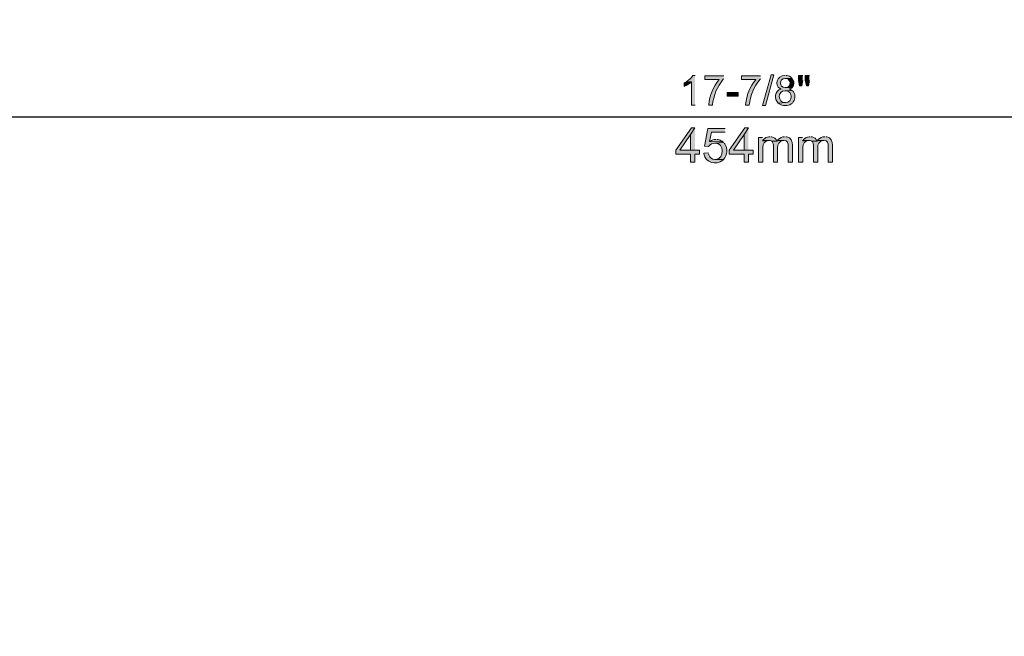
# Model space of a CAD drawing. Units: millimetres. Extents: x 10 to 661, y 7 to 502.
# Drawn here: x 203 to 402, y 252 to 377 of the extents above; entities that cross this region are included whole.
import ezdxf

# ---------------------------------------------------------------- set-up
doc = ezdxf.new("R2010")
doc.units = ezdxf.units.MM
doc.header["$MEASUREMENT"] = 0
doc.layers.add('图层 1', color=7, linetype='Continuous', lineweight=0)

msp = doc.modelspace()

# ---------------------------------------------------------------- hatches: boundary and pattern name
at = {"layer": '图层 1', "true_color": 0x000000, "transparency": 33554687}
h = msp.add_hatch(color=18, dxfattribs=at)
edge = h.paths.add_edge_path()
edge.add_spline(control_points=[(339.73, 366.03), (339.73, 366.03), (339.27, 366.03), (339.27, 366.03), (339.27, 366.03), (339.25, 365.99), (339.25, 365.99), (338.91, 365.43), (338.63, 365.23), (338.13, 364.85), (338.13, 364.85), (337.98, 364.76), (337.98, 364.76), (337.98, 364.76), (338.99, 364.7), (338.99, 364.7), (338.99, 364.7), (338.99, 360.02), (338.99, 360.02), (338.99, 360.02), (339.73, 360.02), (339.73, 360.02)], knot_values=[0, 0, 0, 0, 1, 1, 1, 2, 2, 2, 3, 3, 3, 4, 4, 4, 5, 5, 5, 6, 6, 6, 7, 7, 7, 7], degree=3, periodic=0)
edge.add_line((339.73, 360.02), (339.73, 366.03))
h = msp.add_hatch(color=18, dxfattribs=at)
edge = h.paths.add_edge_path()
edge.add_spline(control_points=[(345.55, 365.93), (345.55, 365.93), (341.68, 365.93), (341.68, 365.93), (341.68, 365.93), (341.68, 365.23), (341.68, 365.23), (341.68, 365.23), (344.6, 365.23), (344.6, 365.23), (344.6, 365.23), (344.56, 365.16), (344.56, 365.16), (343.39, 363.76), (342.67, 361.97), (342.51, 360.15), (342.51, 360.15), (342.51, 360.02), (342.51, 360.02), (342.51, 360.02), (343.27, 360.02), (343.27, 360.02), (343.27, 360.02), (343.27, 360.04), (343.27, 360.04), (343.4, 361.95), (344.24, 363.78), (345.45, 365.25), (345.45, 365.25), (345.55, 365.35), (345.55, 365.35)], knot_values=[0, 0, 0, 0, 1, 1, 1, 2, 2, 2, 3, 3, 3, 4, 4, 4, 5, 5, 5, 6, 6, 6, 7, 7, 7, 8, 8, 8, 9, 9, 9, 10, 10, 10, 10], degree=3, periodic=0)
edge.add_line((345.55, 365.35), (345.55, 365.93))
h = msp.add_hatch(color=18, dxfattribs=at)
edge = h.paths.add_edge_path()
edge.add_spline(control_points=[(353.01, 365.93), (353.01, 365.93), (349.13, 365.93), (349.13, 365.93), (349.13, 365.93), (349.13, 365.23), (349.13, 365.23), (349.13, 365.23), (352.05, 365.23), (352.05, 365.23), (352.05, 365.23), (352.01, 365.16), (352.01, 365.16), (350.84, 363.76), (350.12, 361.97), (349.96, 360.15), (349.96, 360.15), (349.96, 360.02), (349.96, 360.02), (349.96, 360.02), (350.72, 360.02), (350.72, 360.02), (350.72, 360.02), (350.72, 360.04), (350.72, 360.04), (350.85, 361.95), (351.69, 363.78), (352.9, 365.25), (352.9, 365.25), (353.01, 365.35), (353.01, 365.35)], knot_values=[0, 0, 0, 0, 1, 1, 1, 2, 2, 2, 3, 3, 3, 4, 4, 4, 5, 5, 5, 6, 6, 6, 7, 7, 7, 8, 8, 8, 9, 9, 9, 10, 10, 10, 10], degree=3, periodic=0)
edge.add_line((353.01, 365.35), (353.01, 365.93))
for points in [[(353.39, 359.91), (355.12, 366.12), (355.71, 366.12), (353.98, 359.91), (353.39, 359.91)], [(361.56, 366.01), (360.71, 366.01), (360.71, 365.02), (360.92, 363.89), (361.37, 363.89), (361.56, 365.02)], [(362.91, 366.01), (362.06, 366.01), (362.06, 365.02), (362.28, 363.89), (362.7, 363.89), (362.91, 365.02)], [(339.69, 355.41), (338.97, 355.41), (335.8, 350.88), (335.8, 350.09), (338.82, 350.09), (338.82, 348.42), (339.69, 348.42), (339.69, 350.09), (340.62, 350.09), (340.62, 350.88), (336.64, 350.88), (338.82, 354.03)], [(339.69, 355.41), (338.82, 354.03), (338.82, 350.88), (336.64, 350.88), (339.69, 350.88)], [(350.55, 355.41), (349.83, 355.41), (346.66, 350.88), (346.66, 350.09), (349.68, 350.09), (349.68, 348.42), (350.55, 348.42), (350.55, 350.09), (351.48, 350.09), (351.48, 350.88), (347.5, 350.88), (349.68, 354.03)], [(350.55, 355.41), (349.68, 354.03), (349.68, 350.88), (347.5, 350.88), (350.55, 350.88)], [(353.47, 352.93), (353.37, 352.78), (354.15, 352.72), (354.32, 352.8), (354.51, 352.85), (354.7, 352.85)], [(361.6, 352.93), (361.49, 352.78), (362.28, 352.72), (362.45, 352.8), (362.64, 352.85), (362.83, 352.85)]]:
    msp.add_hatch(color=18, dxfattribs=at).paths.add_polyline_path(points)
h = msp.add_hatch(color=18, dxfattribs=at)
edge = h.paths.add_edge_path()
edge.add_spline(control_points=[(358, 366.03), (358, 366.03), (357.92, 366.03), (357.92, 366.03), (356.25, 366.04), (355.66, 363.96), (357.01, 363.34), (357.01, 363.34), (357.18, 363.26), (357.18, 363.26), (357.18, 363.26), (357.13, 363.26), (357.13, 363.26), (355.85, 362.94), (355.7, 361.26), (356.58, 360.44), (356.58, 360.44), (358.02, 360.53), (358.02, 360.53), (358.02, 360.53), (358, 360.53), (358, 360.53), (356.4, 360.53), (356.38, 362.92), (357.98, 362.94), (357.98, 362.94), (359.44, 362.96), (359.44, 362.96), (359.44, 362.96), (359.31, 363.05), (359.31, 363.05), (359.31, 363.05), (359.16, 363.13), (359.16, 363.13), (359.16, 363.13), (359.02, 363.2), (359.02, 363.2), (359.02, 363.2), (358.85, 363.26), (358.85, 363.26), (358.85, 363.26), (358.87, 363.28), (358.87, 363.28), (358.87, 363.28), (359.04, 363.34), (359.04, 363.34), (359.04, 363.34), (359.19, 363.43), (359.19, 363.43), (359.19, 363.43), (359.31, 363.51), (359.31, 363.51), (359.31, 363.51), (358, 363.56), (358, 363.56), (356.71, 363.54), (356.69, 365.43), (358, 365.42), (358, 365.42), (359.38, 365.46), (359.38, 365.46), (359.38, 365.46), (359.25, 365.57), (359.25, 365.57), (358.93, 365.88), (358.76, 365.91), (358.34, 366.01), (358.34, 366.01), (358.17, 366.03), (358.17, 366.03)], knot_values=[0, 0, 0, 0, 1, 1, 1, 2, 2, 2, 3, 3, 3, 4, 4, 4, 5, 5, 5, 6, 6, 6, 7, 7, 7, 8, 8, 8, 9, 9, 9, 10, 10, 10, 11, 11, 11, 12, 12, 12, 13, 13, 13, 14, 14, 14, 15, 15, 15, 16, 16, 16, 17, 17, 17, 18, 18, 18, 19, 19, 19, 20, 20, 20, 21, 21, 21, 22, 22, 22, 23, 23, 23, 23], degree=3, periodic=0)
edge.add_line((358.17, 366.03), (358, 366.03))
h = msp.add_hatch(color=18, dxfattribs=at)
edge = h.paths.add_edge_path()
edge.add_spline(control_points=[(359.38, 365.46), (359.38, 365.46), (358, 365.42), (358, 365.42), (358, 365.42), (358.13, 365.42), (358.13, 365.42), (359.22, 365.29), (359.28, 363.73), (358.17, 363.56), (358.17, 363.56), (358, 363.56), (358, 363.56), (358, 363.56), (359.31, 363.51), (359.31, 363.51), (359.78, 363.88), (359.87, 364.72), (359.55, 365.19), (359.55, 365.19), (359.46, 365.33), (359.46, 365.33)], knot_values=[0, 0, 0, 0, 1, 1, 1, 2, 2, 2, 3, 3, 3, 4, 4, 4, 5, 5, 5, 6, 6, 6, 7, 7, 7, 7], degree=3, periodic=0)
edge.add_line((359.46, 365.33), (359.38, 365.46))
h = msp.add_hatch(color=18, dxfattribs=at)
edge = h.paths.add_edge_path()
edge.add_spline(control_points=[(337.98, 364.76), (337.98, 364.76), (337.83, 364.68), (337.83, 364.68), (337.83, 364.68), (337.68, 364.61), (337.68, 364.61), (337.68, 364.61), (337.53, 364.53), (337.53, 364.53), (337.53, 364.53), (337.53, 363.81), (337.53, 363.81), (337.53, 363.81), (337.55, 363.83), (337.55, 363.83), (337.98, 364), (338.56, 364.29), (338.89, 364.61), (338.89, 364.61), (338.99, 364.7), (338.99, 364.7)], knot_values=[0, 0, 0, 0, 1, 1, 1, 2, 2, 2, 3, 3, 3, 4, 4, 4, 5, 5, 5, 6, 6, 6, 7, 7, 7, 7], degree=3, periodic=0)
edge.add_line((338.99, 364.7), (337.98, 364.76))
h = msp.add_hatch(color=18, dxfattribs=at)
h.dxf.hatch_style = 2
h.paths.add_polyline_path([(348.45, 361.82), (348.45, 362.56), (346.21, 362.56), (346.21, 361.82)])
h = msp.add_hatch(color=18, dxfattribs=at)
edge = h.paths.add_edge_path()
edge.add_spline(control_points=[(359.44, 362.96), (359.44, 362.96), (357.98, 362.94), (357.98, 362.94), (357.98, 362.94), (358, 362.94), (358, 362.94), (359.61, 362.93), (359.66, 360.55), (358.02, 360.53), (358.02, 360.53), (356.58, 360.44), (356.58, 360.44), (356.58, 360.44), (356.65, 360.38), (356.65, 360.38), (356.65, 360.38), (356.77, 360.27), (356.77, 360.27), (357.41, 359.81), (358.54, 359.79), (359.19, 360.25), (359.19, 360.25), (359.31, 360.34), (359.31, 360.34), (359.31, 360.34), (359.44, 360.44), (359.44, 360.44), (360.02, 360.95), (360.16, 362.06), (359.69, 362.69), (359.69, 362.69), (359.65, 362.73), (359.65, 362.73), (359.65, 362.73), (359.55, 362.86), (359.55, 362.86)], knot_values=[0, 0, 0, 0, 1, 1, 1, 2, 2, 2, 3, 3, 3, 4, 4, 4, 5, 5, 5, 6, 6, 6, 7, 7, 7, 8, 8, 8, 9, 9, 9, 10, 10, 10, 11, 11, 11, 12, 12, 12, 12], degree=3, periodic=0)
edge.add_line((359.55, 362.86), (359.44, 362.96))
h = msp.add_hatch(color=18, dxfattribs=at)
edge = h.paths.add_edge_path()
edge.add_spline(control_points=[(345.81, 355.3), (345.81, 355.3), (342.34, 355.3), (342.34, 355.3), (342.34, 355.3), (341.66, 351.72), (341.66, 351.72), (341.66, 351.72), (342.46, 351.62), (342.46, 351.62), (342.46, 351.62), (342.55, 351.74), (342.55, 351.74), (342.87, 352.11), (343.25, 352.28), (343.73, 352.3), (343.73, 352.3), (345.51, 352.42), (345.51, 352.42), (345.51, 352.42), (345.49, 352.44), (345.49, 352.44), (345.49, 352.44), (345.36, 352.57), (345.36, 352.57), (345.36, 352.57), (342.65, 352.61), (342.65, 352.61), (342.65, 352.61), (343.04, 354.5), (343.04, 354.5), (343.04, 354.5), (345.81, 354.5), (345.81, 354.5)], knot_values=[0, 0, 0, 0, 1, 1, 1, 2, 2, 2, 3, 3, 3, 4, 4, 4, 5, 5, 5, 6, 6, 6, 7, 7, 7, 8, 8, 8, 9, 9, 9, 10, 10, 10, 11, 11, 11, 11], degree=3, periodic=0)
edge.add_line((345.81, 354.5), (345.81, 355.3))
h = msp.add_hatch(color=18, dxfattribs=at)
edge = h.paths.add_edge_path()
edge.add_spline(control_points=[(353.37, 353.48), (353.37, 353.48), (352.58, 353.48), (352.58, 353.48), (352.58, 353.48), (352.58, 348.42), (352.58, 348.42), (352.58, 348.42), (353.45, 348.42), (353.45, 348.42), (353.45, 348.42), (353.45, 351.05), (353.45, 351.05), (353.44, 351.62), (353.49, 352.33), (354.04, 352.65), (354.04, 352.65), (354.15, 352.72), (354.15, 352.72), (354.15, 352.72), (353.37, 352.78), (353.37, 352.78)], knot_values=[0, 0, 0, 0, 1, 1, 1, 2, 2, 2, 3, 3, 3, 4, 4, 4, 5, 5, 5, 6, 6, 6, 7, 7, 7, 7], degree=3, periodic=0)
edge.add_line((353.37, 352.78), (353.37, 353.48))
h = msp.add_hatch(color=18, dxfattribs=at)
edge = h.paths.add_edge_path()
edge.add_spline(control_points=[(354.89, 353.59), (354.89, 353.59), (354.7, 353.59), (354.7, 353.59), (354.28, 353.57), (353.88, 353.36), (353.6, 353.06), (353.6, 353.06), (353.47, 352.93), (353.47, 352.93), (353.47, 352.93), (354.7, 352.85), (354.7, 352.85), (354.7, 352.85), (354.74, 352.85), (354.74, 352.85), (354.74, 352.85), (354.95, 352.82), (354.95, 352.82), (354.95, 352.82), (355.12, 352.78), (355.12, 352.78), (355.12, 352.78), (355.27, 352.7), (355.27, 352.7), (355.27, 352.7), (356.33, 352.72), (356.33, 352.72), (356.33, 352.72), (356.29, 352.78), (356.29, 352.78), (356.17, 353.18), (355.71, 353.5), (355.31, 353.56), (355.31, 353.56), (355.1, 353.59), (355.1, 353.59)], knot_values=[0, 0, 0, 0, 1, 1, 1, 2, 2, 2, 3, 3, 3, 4, 4, 4, 5, 5, 5, 6, 6, 6, 7, 7, 7, 8, 8, 8, 9, 9, 9, 10, 10, 10, 11, 11, 11, 12, 12, 12, 12], degree=3, periodic=0)
edge.add_line((355.1, 353.59), (354.89, 353.59))
h = msp.add_hatch(color=18, dxfattribs=at)
edge = h.paths.add_edge_path()
edge.add_spline(control_points=[(357.87, 353.59), (357.87, 353.59), (357.85, 353.59), (357.85, 353.59), (357.37, 353.61), (356.89, 353.36), (356.56, 353.01), (356.56, 353.01), (356.43, 352.87), (356.43, 352.87), (356.43, 352.87), (357.68, 352.85), (357.68, 352.85), (358.45, 352.87), (358.63, 352.27), (358.59, 351.62), (358.59, 351.62), (358.59, 348.42), (358.59, 348.42), (358.59, 348.42), (359.44, 348.42), (359.44, 348.42), (359.44, 348.42), (359.44, 351.89), (359.44, 351.89), (359.46, 352.69), (359.16, 353.42), (358.3, 353.56), (358.3, 353.56), (358.11, 353.59), (358.11, 353.59)], knot_values=[0, 0, 0, 0, 1, 1, 1, 2, 2, 2, 3, 3, 3, 4, 4, 4, 5, 5, 5, 6, 6, 6, 7, 7, 7, 8, 8, 8, 9, 9, 9, 10, 10, 10, 10], degree=3, periodic=0)
edge.add_line((358.11, 353.59), (357.87, 353.59))
h = msp.add_hatch(color=18, dxfattribs=at)
edge = h.paths.add_edge_path()
edge.add_spline(control_points=[(361.49, 353.48), (361.49, 353.48), (360.71, 353.48), (360.71, 353.48), (360.71, 353.48), (360.71, 348.42), (360.71, 348.42), (360.71, 348.42), (361.58, 348.42), (361.58, 348.42), (361.58, 348.42), (361.58, 351.05), (361.58, 351.05), (361.57, 351.62), (361.61, 352.33), (362.17, 352.65), (362.17, 352.65), (362.28, 352.72), (362.28, 352.72), (362.28, 352.72), (361.49, 352.78), (361.49, 352.78)], knot_values=[0, 0, 0, 0, 1, 1, 1, 2, 2, 2, 3, 3, 3, 4, 4, 4, 5, 5, 5, 6, 6, 6, 7, 7, 7, 7], degree=3, periodic=0)
edge.add_line((361.49, 352.78), (361.49, 353.48))
h = msp.add_hatch(color=18, dxfattribs=at)
edge = h.paths.add_edge_path()
edge.add_spline(control_points=[(363.02, 353.59), (363.02, 353.59), (362.83, 353.59), (362.83, 353.59), (362.41, 353.57), (362.01, 353.36), (361.73, 353.06), (361.73, 353.06), (361.6, 352.93), (361.6, 352.93), (361.6, 352.93), (362.83, 352.85), (362.83, 352.85), (362.83, 352.85), (362.87, 352.85), (362.87, 352.85), (362.87, 352.85), (363.08, 352.82), (363.08, 352.82), (363.08, 352.82), (363.25, 352.78), (363.25, 352.78), (363.25, 352.78), (363.4, 352.7), (363.4, 352.7), (363.4, 352.7), (364.46, 352.72), (364.46, 352.72), (364.46, 352.72), (364.41, 352.78), (364.41, 352.78), (364.3, 353.18), (363.83, 353.5), (363.44, 353.56), (363.44, 353.56), (363.23, 353.59), (363.23, 353.59)], knot_values=[0, 0, 0, 0, 1, 1, 1, 2, 2, 2, 3, 3, 3, 4, 4, 4, 5, 5, 5, 6, 6, 6, 7, 7, 7, 8, 8, 8, 9, 9, 9, 10, 10, 10, 11, 11, 11, 12, 12, 12, 12], degree=3, periodic=0)
edge.add_line((363.23, 353.59), (363.02, 353.59))
h = msp.add_hatch(color=18, dxfattribs=at)
edge = h.paths.add_edge_path()
edge.add_spline(control_points=[(366, 353.59), (366, 353.59), (365.98, 353.59), (365.98, 353.59), (365.5, 353.61), (365.01, 353.36), (364.69, 353.01), (364.69, 353.01), (364.56, 352.87), (364.56, 352.87), (364.56, 352.87), (365.81, 352.85), (365.81, 352.85), (366.58, 352.87), (366.76, 352.27), (366.72, 351.62), (366.72, 351.62), (366.72, 348.42), (366.72, 348.42), (366.72, 348.42), (367.57, 348.42), (367.57, 348.42), (367.57, 348.42), (367.57, 351.89), (367.57, 351.89), (367.59, 352.69), (367.29, 353.42), (366.43, 353.56), (366.43, 353.56), (366.23, 353.59), (366.23, 353.59)], knot_values=[0, 0, 0, 0, 1, 1, 1, 2, 2, 2, 3, 3, 3, 4, 4, 4, 5, 5, 5, 6, 6, 6, 7, 7, 7, 8, 8, 8, 9, 9, 9, 10, 10, 10, 10], degree=3, periodic=0)
edge.add_line((366.23, 353.59), (366, 353.59))
h = msp.add_hatch(color=18, dxfattribs=at)
edge = h.paths.add_edge_path()
edge.add_spline(control_points=[(343.97, 353.06), (343.97, 353.06), (343.88, 353.06), (343.88, 353.06), (343.51, 353.03), (343.14, 352.92), (342.82, 352.72), (342.82, 352.72), (342.65, 352.61), (342.65, 352.61), (342.65, 352.61), (345.36, 352.57), (345.36, 352.57), (345.36, 352.57), (345.22, 352.68), (345.22, 352.68), (344.99, 352.84), (344.65, 353), (344.37, 353.01), (344.37, 353.01), (344.18, 353.04), (344.18, 353.04)], knot_values=[0, 0, 0, 0, 1, 1, 1, 2, 2, 2, 3, 3, 3, 4, 4, 4, 5, 5, 5, 6, 6, 6, 7, 7, 7, 7], degree=3, periodic=0)
edge.add_line((344.18, 353.04), (343.97, 353.06))
h = msp.add_hatch(color=18, dxfattribs=at)
edge = h.paths.add_edge_path()
edge.add_spline(control_points=[(345.51, 352.42), (345.51, 352.42), (343.73, 352.3), (343.73, 352.3), (343.73, 352.3), (343.82, 352.3), (343.82, 352.3), (345.74, 352.25), (345.65, 349.24), (343.95, 349.01), (343.95, 349.01), (343.76, 349.01), (343.76, 349.01), (343.76, 349.01), (345.47, 349.01), (345.47, 349.01), (346.24, 349.78), (346.39, 351.26), (345.75, 352.15), (345.75, 352.15), (345.64, 352.27), (345.64, 352.27)], knot_values=[0, 0, 0, 0, 1, 1, 1, 2, 2, 2, 3, 3, 3, 4, 4, 4, 5, 5, 5, 6, 6, 6, 7, 7, 7, 7], degree=3, periodic=0)
edge.add_line((345.64, 352.27), (345.51, 352.42))
h = msp.add_hatch(color=18, dxfattribs=at)
edge = h.paths.add_edge_path()
edge.add_spline(control_points=[(356.43, 352.87), (356.43, 352.87), (356.33, 352.72), (356.33, 352.72), (356.33, 352.72), (355.27, 352.7), (355.27, 352.7), (355.27, 352.7), (355.4, 352.57), (355.4, 352.57), (355.56, 352.15), (355.6, 352.2), (355.59, 351.7), (355.59, 351.7), (355.59, 348.42), (355.59, 348.42), (355.59, 348.42), (356.46, 348.42), (356.46, 348.42), (356.46, 348.42), (356.46, 351.36), (356.46, 351.36), (356.43, 352.07), (356.73, 352.73), (357.49, 352.85), (357.49, 352.85), (357.68, 352.85), (357.68, 352.85)], knot_values=[0, 0, 0, 0, 1, 1, 1, 2, 2, 2, 3, 3, 3, 4, 4, 4, 5, 5, 5, 6, 6, 6, 7, 7, 7, 8, 8, 8, 9, 9, 9, 9], degree=3, periodic=0)
edge.add_line((357.68, 352.85), (356.43, 352.87))
h = msp.add_hatch(color=18, dxfattribs=at)
edge = h.paths.add_edge_path()
edge.add_spline(control_points=[(364.56, 352.87), (364.56, 352.87), (364.46, 352.72), (364.46, 352.72), (364.46, 352.72), (363.4, 352.7), (363.4, 352.7), (363.4, 352.7), (363.53, 352.57), (363.53, 352.57), (363.69, 352.15), (363.73, 352.2), (363.72, 351.7), (363.72, 351.7), (363.72, 348.42), (363.72, 348.42), (363.72, 348.42), (364.58, 348.42), (364.58, 348.42), (364.58, 348.42), (364.58, 351.36), (364.58, 351.36), (364.56, 352.07), (364.85, 352.73), (365.62, 352.85), (365.62, 352.85), (365.81, 352.85), (365.81, 352.85)], knot_values=[0, 0, 0, 0, 1, 1, 1, 2, 2, 2, 3, 3, 3, 4, 4, 4, 5, 5, 5, 6, 6, 6, 7, 7, 7, 8, 8, 8, 9, 9, 9, 9], degree=3, periodic=0)
edge.add_line((365.81, 352.85), (364.56, 352.87))
h = msp.add_hatch(color=18, dxfattribs=at)
edge = h.paths.add_edge_path()
edge.add_spline(control_points=[(342.42, 350.33), (342.42, 350.33), (341.51, 350.24), (341.51, 350.24), (341.51, 350.24), (341.53, 350.14), (341.53, 350.14), (341.75, 348.29), (344.04, 347.77), (345.34, 348.87), (345.34, 348.87), (345.47, 349.01), (345.47, 349.01), (345.47, 349.01), (343.76, 349.01), (343.76, 349.01), (343.19, 348.96), (342.68, 349.41), (342.51, 349.92), (342.51, 349.92), (342.46, 350.11), (342.46, 350.11)], knot_values=[0, 0, 0, 0, 1, 1, 1, 2, 2, 2, 3, 3, 3, 4, 4, 4, 5, 5, 5, 6, 6, 6, 7, 7, 7, 7], degree=3, periodic=0)
edge.add_line((342.46, 350.11), (342.42, 350.33))

# ---------------------------------------------------------------- linework, layer by layer
at = {"layer": '图层 1'}
for points in [[(353.39, 359.91), (355.12, 366.12), (355.71, 366.12), (353.98, 359.91), (353.39, 359.91)], [(361.56, 366.01), (360.71, 366.01), (360.71, 365.02), (360.92, 363.89), (361.37, 363.89), (361.56, 365.02)], [(362.91, 366.01), (362.06, 366.01), (362.06, 365.02), (362.28, 363.89), (362.7, 363.89), (362.91, 365.02)], [(339.69, 355.41), (338.97, 355.41), (335.8, 350.88), (335.8, 350.09), (338.82, 350.09), (338.82, 348.42), (339.69, 348.42), (339.69, 350.09), (340.62, 350.09), (340.62, 350.88), (336.64, 350.88), (338.82, 354.03)], [(339.69, 355.41), (338.82, 354.03), (338.82, 350.88), (336.64, 350.88), (339.69, 350.88)], [(350.55, 355.41), (349.83, 355.41), (346.66, 350.88), (346.66, 350.09), (349.68, 350.09), (349.68, 348.42), (350.55, 348.42), (350.55, 350.09), (351.48, 350.09), (351.48, 350.88), (347.5, 350.88), (349.68, 354.03)], [(350.55, 355.41), (349.68, 354.03), (349.68, 350.88), (347.5, 350.88), (350.55, 350.88)], [(353.47, 352.93), (353.37, 352.78), (354.15, 352.72), (354.32, 352.8), (354.51, 352.85), (354.7, 352.85)], [(361.6, 352.93), (361.49, 352.78), (362.28, 352.72), (362.45, 352.8), (362.64, 352.85), (362.83, 352.85)]]:
    msp.add_lwpolyline(points, dxfattribs=at)
msp.add_lwpolyline([(348.45, 361.82), (348.45, 362.56), (346.21, 362.56), (346.21, 361.82)], close=True, dxfattribs=at)
at = {"layer": '图层 1', "color": 18, "lineweight": 25, "true_color": 0x000000}
msp.add_lwpolyline([(581.03, 357.57), (573.03, 359.56), (573.03, 355.55), (581.03, 357.57), (127.05, 357.57)], dxfattribs=at)
at = {"layer": '图层 1', "color": 18, "lineweight": 30, "true_color": 0x000000}
msp.add_open_spline([(581.03, 351.87), (581.03, 351.87), (581.03, 352.72), (581.03, 352.72), (581.03, 352.72), (581.01, 353.59), (581.01, 353.59), (581.01, 353.59), (581.01, 354.45), (581.01, 354.45), (581.01, 354.45), (580.99, 355.34), (580.99, 355.34), (580.74, 363), (580.47, 371.32), (576.38, 378.05), (576.38, 378.05), (575.95, 378.69), (575.95, 378.69), (575.95, 378.69), (575.53, 379.28), (575.53, 379.28), (572, 383.93), (566.77, 385.48), (561.2, 386.44), (561.2, 386.44), (560.29, 386.59), (560.29, 386.59), (560.29, 386.59), (558.51, 386.84), (558.51, 386.84), (558.51, 386.84), (557.62, 386.92), (557.62, 386.92), (557.62, 386.92), (556.76, 387.03), (556.76, 387.03), (556.76, 387.03), (555.89, 387.11), (555.89, 387.11), (555.89, 387.11), (555.04, 387.18), (555.04, 387.18), (555.04, 387.18), (554.22, 387.24), (554.22, 387.24), (554.22, 387.24), (553.81, 387.28), (553.81, 387.28), (553.81, 387.28), (553.41, 387.3), (553.41, 387.3), (553.41, 387.3), (553.01, 387.33), (553.01, 387.33), (553.01, 387.33), (552.63, 387.35), (552.63, 387.35), (552.63, 387.35), (155.41, 387.35), (155.41, 387.35), (155.41, 387.35), (155.01, 387.33), (155.01, 387.33), (155.01, 387.33), (154.63, 387.3), (154.63, 387.3), (154.63, 387.3), (154.23, 387.26), (154.23, 387.26), (154.23, 387.26), (153.83, 387.24), (153.83, 387.24), (153.83, 387.24), (153.4, 387.22), (153.4, 387.22), (153.4, 387.22), (153, 387.18), (153, 387.18), (149.54, 386.89), (145.83, 386.43), (142.48, 385.48), (142.48, 385.48), (141.63, 385.23), (141.63, 385.23), (141.63, 385.23), (140.81, 384.98), (140.81, 384.98), (140.81, 384.98), (140.01, 384.68), (140.01, 384.68), (134.82, 382.75), (131.61, 379.18), (129.7, 373.95), (129.7, 373.95), (129.42, 373.21), (129.42, 373.21), (129.42, 373.21), (129.19, 372.45), (129.19, 372.45), (129.19, 372.45), (128.96, 371.66), (128.96, 371.66), (128.96, 371.66), (128.74, 370.88), (128.74, 370.88), (128.74, 370.88), (128.36, 369.27), (128.36, 369.27), (128.36, 369.27), (128.22, 368.45), (128.22, 368.45), (127.57, 365.09), (127.27, 361.39), (127.16, 357.97), (127.16, 357.97), (127.11, 357.08), (127.11, 357.08), (127.11, 357.08), (127.09, 356.21), (127.09, 356.21), (127.09, 356.21), (127.07, 355.32), (127.07, 355.32), (127.07, 355.32), (127.05, 354.45), (127.05, 354.45), (127.05, 354.45), (127.05, 352.7), (127.05, 352.7), (127.05, 352.7), (127.03, 351.85), (127.03, 351.85), (127.03, 351.85), (127.03, 132.82), (127.03, 132.82), (127.03, 132.82), (127.05, 131.97), (127.05, 131.97), (127.05, 131.97), (127.05, 130.24), (127.05, 130.24), (127.05, 130.24), (127.07, 129.35), (127.07, 129.35), (127.07, 129.35), (127.09, 128.48), (127.09, 128.48), (127.09, 128.48), (127.11, 127.59), (127.11, 127.59), (127.11, 127.59), (127.16, 126.7), (127.16, 126.7), (127.16, 126.7), (127.18, 125.81), (127.18, 125.81), (127.18, 125.81), (127.22, 124.92), (127.22, 124.92), (127.69, 117.73), (128.64, 109.07), (134.02, 103.71), (134.02, 103.71), (134.57, 103.21), (134.57, 103.21), (134.57, 103.21), (134.84, 102.97), (134.84, 102.97), (134.84, 102.97), (135.14, 102.72), (135.14, 102.72), (139.77, 98.92), (147.25, 98.02), (153, 97.49), (153, 97.49), (153.4, 97.47), (153.4, 97.47), (153.4, 97.47), (153.83, 97.43), (153.83, 97.43), (153.83, 97.43), (154.23, 97.41), (154.23, 97.41), (154.23, 97.41), (154.63, 97.36), (154.63, 97.36), (154.63, 97.36), (155.01, 97.34), (155.01, 97.34), (155.01, 97.34), (155.41, 97.32), (155.41, 97.32), (155.41, 97.32), (552.76, 97.32), (552.76, 97.32), (552.76, 97.32), (553.14, 97.36), (553.14, 97.36), (553.14, 97.36), (553.54, 97.38), (553.54, 97.38), (553.54, 97.38), (553.94, 97.41), (553.94, 97.41), (553.94, 97.41), (554.34, 97.45), (554.34, 97.45), (554.34, 97.45), (555.17, 97.51), (555.17, 97.51), (555.17, 97.51), (556.01, 97.58), (556.01, 97.58), (556.01, 97.58), (556.88, 97.66), (556.88, 97.66), (556.88, 97.66), (557.75, 97.74), (557.75, 97.74), (557.75, 97.74), (558.62, 97.85), (558.62, 97.85), (558.62, 97.85), (559.51, 97.98), (559.51, 97.98), (562.91, 98.44), (566.56, 99.19), (569.67, 100.69), (569.67, 100.69), (570.05, 100.86), (570.05, 100.86), (570.05, 100.86), (570.41, 101.05), (570.41, 101.05), (570.41, 101.05), (570.75, 101.24), (570.75, 101.24), (570.75, 101.24), (571.09, 101.43), (571.09, 101.43), (571.09, 101.43), (571.42, 101.64), (571.42, 101.64), (571.42, 101.64), (571.76, 101.85), (571.76, 101.85), (581.01, 107.88), (580.89, 123.03), (581.03, 132.82), (581.03, 132.82), (581.03, 351.87), (581.03, 351.87)], degree=3, knots=[0, 0, 0, 0, 1, 1, 1, 2, 2, 2, 3, 3, 3, 4, 4, 4, 5, 5, 5, 6, 6, 6, 7, 7, 7, 8, 8, 8, 9, 9, 9, 10, 10, 10, 11, 11, 11, 12, 12, 12, 13, 13, 13, 14, 14, 14, 15, 15, 15, 16, 16, 16, 17, 17, 17, 18, 18, 18, 19, 19, 19, 20, 20, 20, 21, 21, 21, 22, 22, 22, 23, 23, 23, 24, 24, 24, 25, 25, 25, 26, 26, 26, 27, 27, 27, 28, 28, 28, 29, 29, 29, 30, 30, 30, 31, 31, 31, 32, 32, 32, 33, 33, 33, 34, 34, 34, 35, 35, 35, 36, 36, 36, 37, 37, 37, 38, 38, 38, 39, 39, 39, 40, 40, 40, 41, 41, 41, 42, 42, 42, 43, 43, 43, 44, 44, 44, 45, 45, 45, 46, 46, 46, 47, 47, 47, 48, 48, 48, 49, 49, 49, 50, 50, 50, 51, 51, 51, 52, 52, 52, 53, 53, 53, 54, 54, 54, 55, 55, 55, 56, 56, 56, 57, 57, 57, 58, 58, 58, 59, 59, 59, 60, 60, 60, 61, 61, 61, 62, 62, 62, 63, 63, 63, 64, 64, 64, 65, 65, 65, 66, 66, 66, 67, 67, 67, 68, 68, 68, 69, 69, 69, 70, 70, 70, 71, 71, 71, 72, 72, 72, 73, 73, 73, 74, 74, 74, 75, 75, 75, 76, 76, 76, 77, 77, 77, 78, 78, 78, 79, 79, 79, 80, 80, 80, 81, 81, 81, 82, 82, 82, 83, 83, 83, 84, 84, 84, 84], dxfattribs=at)
at = {"layer": '图层 1'}
for points, knots in [([(339.73, 366.03), (339.73, 366.03), (339.27, 366.03), (339.27, 366.03), (339.27, 366.03), (339.25, 365.99), (339.25, 365.99), (338.91, 365.43), (338.63, 365.23), (338.13, 364.85), (338.13, 364.85), (337.98, 364.76), (337.98, 364.76), (337.98, 364.76), (338.99, 364.7), (338.99, 364.7), (338.99, 364.7), (338.99, 360.02), (338.99, 360.02), (338.99, 360.02), (339.73, 360.02), (339.73, 360.02)], [0, 0, 0, 0, 1, 1, 1, 2, 2, 2, 3, 3, 3, 4, 4, 4, 5, 5, 5, 6, 6, 6, 7, 7, 7, 7]), ([(345.55, 365.93), (345.55, 365.93), (341.68, 365.93), (341.68, 365.93), (341.68, 365.93), (341.68, 365.23), (341.68, 365.23), (341.68, 365.23), (344.6, 365.23), (344.6, 365.23), (344.6, 365.23), (344.56, 365.16), (344.56, 365.16), (343.39, 363.76), (342.67, 361.97), (342.51, 360.15), (342.51, 360.15), (342.51, 360.02), (342.51, 360.02), (342.51, 360.02), (343.27, 360.02), (343.27, 360.02), (343.27, 360.02), (343.27, 360.04), (343.27, 360.04), (343.4, 361.95), (344.24, 363.78), (345.45, 365.25), (345.45, 365.25), (345.55, 365.35), (345.55, 365.35)], [0, 0, 0, 0, 1, 1, 1, 2, 2, 2, 3, 3, 3, 4, 4, 4, 5, 5, 5, 6, 6, 6, 7, 7, 7, 8, 8, 8, 9, 9, 9, 10, 10, 10, 10]), ([(353.01, 365.93), (353.01, 365.93), (349.13, 365.93), (349.13, 365.93), (349.13, 365.93), (349.13, 365.23), (349.13, 365.23), (349.13, 365.23), (352.05, 365.23), (352.05, 365.23), (352.05, 365.23), (352.01, 365.16), (352.01, 365.16), (350.84, 363.76), (350.12, 361.97), (349.96, 360.15), (349.96, 360.15), (349.96, 360.02), (349.96, 360.02), (349.96, 360.02), (350.72, 360.02), (350.72, 360.02), (350.72, 360.02), (350.72, 360.04), (350.72, 360.04), (350.85, 361.95), (351.69, 363.78), (352.9, 365.25), (352.9, 365.25), (353.01, 365.35), (353.01, 365.35)], [0, 0, 0, 0, 1, 1, 1, 2, 2, 2, 3, 3, 3, 4, 4, 4, 5, 5, 5, 6, 6, 6, 7, 7, 7, 8, 8, 8, 9, 9, 9, 10, 10, 10, 10]), ([(358, 366.03), (358, 366.03), (357.92, 366.03), (357.92, 366.03), (356.25, 366.04), (355.66, 363.96), (357.01, 363.34), (357.01, 363.34), (357.18, 363.26), (357.18, 363.26), (357.18, 363.26), (357.13, 363.26), (357.13, 363.26), (355.85, 362.94), (355.7, 361.26), (356.58, 360.44), (356.58, 360.44), (358.02, 360.53), (358.02, 360.53), (358.02, 360.53), (358, 360.53), (358, 360.53), (356.4, 360.53), (356.38, 362.92), (357.98, 362.94), (357.98, 362.94), (359.44, 362.96), (359.44, 362.96), (359.44, 362.96), (359.31, 363.05), (359.31, 363.05), (359.31, 363.05), (359.16, 363.13), (359.16, 363.13), (359.16, 363.13), (359.02, 363.2), (359.02, 363.2), (359.02, 363.2), (358.85, 363.26), (358.85, 363.26), (358.85, 363.26), (358.87, 363.28), (358.87, 363.28), (358.87, 363.28), (359.04, 363.34), (359.04, 363.34), (359.04, 363.34), (359.19, 363.43), (359.19, 363.43), (359.19, 363.43), (359.31, 363.51), (359.31, 363.51), (359.31, 363.51), (358, 363.56), (358, 363.56), (356.71, 363.54), (356.69, 365.43), (358, 365.42), (358, 365.42), (359.38, 365.46), (359.38, 365.46), (359.38, 365.46), (359.25, 365.57), (359.25, 365.57), (358.93, 365.88), (358.76, 365.91), (358.34, 366.01), (358.34, 366.01), (358.17, 366.03), (358.17, 366.03)], [0, 0, 0, 0, 1, 1, 1, 2, 2, 2, 3, 3, 3, 4, 4, 4, 5, 5, 5, 6, 6, 6, 7, 7, 7, 8, 8, 8, 9, 9, 9, 10, 10, 10, 11, 11, 11, 12, 12, 12, 13, 13, 13, 14, 14, 14, 15, 15, 15, 16, 16, 16, 17, 17, 17, 18, 18, 18, 19, 19, 19, 20, 20, 20, 21, 21, 21, 22, 22, 22, 23, 23, 23, 23]), ([(359.38, 365.46), (359.38, 365.46), (358, 365.42), (358, 365.42), (358, 365.42), (358.13, 365.42), (358.13, 365.42), (359.22, 365.29), (359.28, 363.73), (358.17, 363.56), (358.17, 363.56), (358, 363.56), (358, 363.56), (358, 363.56), (359.31, 363.51), (359.31, 363.51), (359.78, 363.88), (359.87, 364.72), (359.55, 365.19), (359.55, 365.19), (359.46, 365.33), (359.46, 365.33)], [0, 0, 0, 0, 1, 1, 1, 2, 2, 2, 3, 3, 3, 4, 4, 4, 5, 5, 5, 6, 6, 6, 7, 7, 7, 7]), ([(337.98, 364.76), (337.98, 364.76), (337.83, 364.68), (337.83, 364.68), (337.83, 364.68), (337.68, 364.61), (337.68, 364.61), (337.68, 364.61), (337.53, 364.53), (337.53, 364.53), (337.53, 364.53), (337.53, 363.81), (337.53, 363.81), (337.53, 363.81), (337.55, 363.83), (337.55, 363.83), (337.98, 364), (338.56, 364.29), (338.89, 364.61), (338.89, 364.61), (338.99, 364.7), (338.99, 364.7)], [0, 0, 0, 0, 1, 1, 1, 2, 2, 2, 3, 3, 3, 4, 4, 4, 5, 5, 5, 6, 6, 6, 7, 7, 7, 7]), ([(359.44, 362.96), (359.44, 362.96), (357.98, 362.94), (357.98, 362.94), (357.98, 362.94), (358, 362.94), (358, 362.94), (359.61, 362.93), (359.66, 360.55), (358.02, 360.53), (358.02, 360.53), (356.58, 360.44), (356.58, 360.44), (356.58, 360.44), (356.65, 360.38), (356.65, 360.38), (356.65, 360.38), (356.77, 360.27), (356.77, 360.27), (357.41, 359.81), (358.54, 359.79), (359.19, 360.25), (359.19, 360.25), (359.31, 360.34), (359.31, 360.34), (359.31, 360.34), (359.44, 360.44), (359.44, 360.44), (360.02, 360.95), (360.16, 362.06), (359.69, 362.69), (359.69, 362.69), (359.65, 362.73), (359.65, 362.73), (359.65, 362.73), (359.55, 362.86), (359.55, 362.86)], [0, 0, 0, 0, 1, 1, 1, 2, 2, 2, 3, 3, 3, 4, 4, 4, 5, 5, 5, 6, 6, 6, 7, 7, 7, 8, 8, 8, 9, 9, 9, 10, 10, 10, 11, 11, 11, 12, 12, 12, 12]), ([(345.81, 355.3), (345.81, 355.3), (342.34, 355.3), (342.34, 355.3), (342.34, 355.3), (341.66, 351.72), (341.66, 351.72), (341.66, 351.72), (342.46, 351.62), (342.46, 351.62), (342.46, 351.62), (342.55, 351.74), (342.55, 351.74), (342.87, 352.11), (343.25, 352.28), (343.73, 352.3), (343.73, 352.3), (345.51, 352.42), (345.51, 352.42), (345.51, 352.42), (345.49, 352.44), (345.49, 352.44), (345.49, 352.44), (345.36, 352.57), (345.36, 352.57), (345.36, 352.57), (342.65, 352.61), (342.65, 352.61), (342.65, 352.61), (343.04, 354.5), (343.04, 354.5), (343.04, 354.5), (345.81, 354.5), (345.81, 354.5)], [0, 0, 0, 0, 1, 1, 1, 2, 2, 2, 3, 3, 3, 4, 4, 4, 5, 5, 5, 6, 6, 6, 7, 7, 7, 8, 8, 8, 9, 9, 9, 10, 10, 10, 11, 11, 11, 11]), ([(353.37, 353.48), (353.37, 353.48), (352.58, 353.48), (352.58, 353.48), (352.58, 353.48), (352.58, 348.42), (352.58, 348.42), (352.58, 348.42), (353.45, 348.42), (353.45, 348.42), (353.45, 348.42), (353.45, 351.05), (353.45, 351.05), (353.44, 351.62), (353.49, 352.33), (354.04, 352.65), (354.04, 352.65), (354.15, 352.72), (354.15, 352.72), (354.15, 352.72), (353.37, 352.78), (353.37, 352.78)], [0, 0, 0, 0, 1, 1, 1, 2, 2, 2, 3, 3, 3, 4, 4, 4, 5, 5, 5, 6, 6, 6, 7, 7, 7, 7]), ([(354.89, 353.59), (354.89, 353.59), (354.7, 353.59), (354.7, 353.59), (354.28, 353.57), (353.88, 353.36), (353.6, 353.06), (353.6, 353.06), (353.47, 352.93), (353.47, 352.93), (353.47, 352.93), (354.7, 352.85), (354.7, 352.85), (354.7, 352.85), (354.74, 352.85), (354.74, 352.85), (354.74, 352.85), (354.95, 352.82), (354.95, 352.82), (354.95, 352.82), (355.12, 352.78), (355.12, 352.78), (355.12, 352.78), (355.27, 352.7), (355.27, 352.7), (355.27, 352.7), (356.33, 352.72), (356.33, 352.72), (356.33, 352.72), (356.29, 352.78), (356.29, 352.78), (356.17, 353.18), (355.71, 353.5), (355.31, 353.56), (355.31, 353.56), (355.1, 353.59), (355.1, 353.59)], [0, 0, 0, 0, 1, 1, 1, 2, 2, 2, 3, 3, 3, 4, 4, 4, 5, 5, 5, 6, 6, 6, 7, 7, 7, 8, 8, 8, 9, 9, 9, 10, 10, 10, 11, 11, 11, 12, 12, 12, 12]), ([(357.87, 353.59), (357.87, 353.59), (357.85, 353.59), (357.85, 353.59), (357.37, 353.61), (356.89, 353.36), (356.56, 353.01), (356.56, 353.01), (356.43, 352.87), (356.43, 352.87), (356.43, 352.87), (357.68, 352.85), (357.68, 352.85), (358.45, 352.87), (358.63, 352.27), (358.59, 351.62), (358.59, 351.62), (358.59, 348.42), (358.59, 348.42), (358.59, 348.42), (359.44, 348.42), (359.44, 348.42), (359.44, 348.42), (359.44, 351.89), (359.44, 351.89), (359.46, 352.69), (359.16, 353.42), (358.3, 353.56), (358.3, 353.56), (358.11, 353.59), (358.11, 353.59)], [0, 0, 0, 0, 1, 1, 1, 2, 2, 2, 3, 3, 3, 4, 4, 4, 5, 5, 5, 6, 6, 6, 7, 7, 7, 8, 8, 8, 9, 9, 9, 10, 10, 10, 10]), ([(361.49, 353.48), (361.49, 353.48), (360.71, 353.48), (360.71, 353.48), (360.71, 353.48), (360.71, 348.42), (360.71, 348.42), (360.71, 348.42), (361.58, 348.42), (361.58, 348.42), (361.58, 348.42), (361.58, 351.05), (361.58, 351.05), (361.57, 351.62), (361.61, 352.33), (362.17, 352.65), (362.17, 352.65), (362.28, 352.72), (362.28, 352.72), (362.28, 352.72), (361.49, 352.78), (361.49, 352.78)], [0, 0, 0, 0, 1, 1, 1, 2, 2, 2, 3, 3, 3, 4, 4, 4, 5, 5, 5, 6, 6, 6, 7, 7, 7, 7]), ([(363.02, 353.59), (363.02, 353.59), (362.83, 353.59), (362.83, 353.59), (362.41, 353.57), (362.01, 353.36), (361.73, 353.06), (361.73, 353.06), (361.6, 352.93), (361.6, 352.93), (361.6, 352.93), (362.83, 352.85), (362.83, 352.85), (362.83, 352.85), (362.87, 352.85), (362.87, 352.85), (362.87, 352.85), (363.08, 352.82), (363.08, 352.82), (363.08, 352.82), (363.25, 352.78), (363.25, 352.78), (363.25, 352.78), (363.4, 352.7), (363.4, 352.7), (363.4, 352.7), (364.46, 352.72), (364.46, 352.72), (364.46, 352.72), (364.41, 352.78), (364.41, 352.78), (364.3, 353.18), (363.83, 353.5), (363.44, 353.56), (363.44, 353.56), (363.23, 353.59), (363.23, 353.59)], [0, 0, 0, 0, 1, 1, 1, 2, 2, 2, 3, 3, 3, 4, 4, 4, 5, 5, 5, 6, 6, 6, 7, 7, 7, 8, 8, 8, 9, 9, 9, 10, 10, 10, 11, 11, 11, 12, 12, 12, 12]), ([(366, 353.59), (366, 353.59), (365.98, 353.59), (365.98, 353.59), (365.5, 353.61), (365.01, 353.36), (364.69, 353.01), (364.69, 353.01), (364.56, 352.87), (364.56, 352.87), (364.56, 352.87), (365.81, 352.85), (365.81, 352.85), (366.58, 352.87), (366.76, 352.27), (366.72, 351.62), (366.72, 351.62), (366.72, 348.42), (366.72, 348.42), (366.72, 348.42), (367.57, 348.42), (367.57, 348.42), (367.57, 348.42), (367.57, 351.89), (367.57, 351.89), (367.59, 352.69), (367.29, 353.42), (366.43, 353.56), (366.43, 353.56), (366.23, 353.59), (366.23, 353.59)], [0, 0, 0, 0, 1, 1, 1, 2, 2, 2, 3, 3, 3, 4, 4, 4, 5, 5, 5, 6, 6, 6, 7, 7, 7, 8, 8, 8, 9, 9, 9, 10, 10, 10, 10]), ([(343.97, 353.06), (343.97, 353.06), (343.88, 353.06), (343.88, 353.06), (343.51, 353.03), (343.14, 352.92), (342.82, 352.72), (342.82, 352.72), (342.65, 352.61), (342.65, 352.61), (342.65, 352.61), (345.36, 352.57), (345.36, 352.57), (345.36, 352.57), (345.22, 352.68), (345.22, 352.68), (344.99, 352.84), (344.65, 353), (344.37, 353.01), (344.37, 353.01), (344.18, 353.04), (344.18, 353.04)], [0, 0, 0, 0, 1, 1, 1, 2, 2, 2, 3, 3, 3, 4, 4, 4, 5, 5, 5, 6, 6, 6, 7, 7, 7, 7]), ([(345.51, 352.42), (345.51, 352.42), (343.73, 352.3), (343.73, 352.3), (343.73, 352.3), (343.82, 352.3), (343.82, 352.3), (345.74, 352.25), (345.65, 349.24), (343.95, 349.01), (343.95, 349.01), (343.76, 349.01), (343.76, 349.01), (343.76, 349.01), (345.47, 349.01), (345.47, 349.01), (346.24, 349.78), (346.39, 351.26), (345.75, 352.15), (345.75, 352.15), (345.64, 352.27), (345.64, 352.27)], [0, 0, 0, 0, 1, 1, 1, 2, 2, 2, 3, 3, 3, 4, 4, 4, 5, 5, 5, 6, 6, 6, 7, 7, 7, 7]), ([(356.43, 352.87), (356.43, 352.87), (356.33, 352.72), (356.33, 352.72), (356.33, 352.72), (355.27, 352.7), (355.27, 352.7), (355.27, 352.7), (355.4, 352.57), (355.4, 352.57), (355.56, 352.15), (355.6, 352.2), (355.59, 351.7), (355.59, 351.7), (355.59, 348.42), (355.59, 348.42), (355.59, 348.42), (356.46, 348.42), (356.46, 348.42), (356.46, 348.42), (356.46, 351.36), (356.46, 351.36), (356.43, 352.07), (356.73, 352.73), (357.49, 352.85), (357.49, 352.85), (357.68, 352.85), (357.68, 352.85)], [0, 0, 0, 0, 1, 1, 1, 2, 2, 2, 3, 3, 3, 4, 4, 4, 5, 5, 5, 6, 6, 6, 7, 7, 7, 8, 8, 8, 9, 9, 9, 9]), ([(364.56, 352.87), (364.56, 352.87), (364.46, 352.72), (364.46, 352.72), (364.46, 352.72), (363.4, 352.7), (363.4, 352.7), (363.4, 352.7), (363.53, 352.57), (363.53, 352.57), (363.69, 352.15), (363.73, 352.2), (363.72, 351.7), (363.72, 351.7), (363.72, 348.42), (363.72, 348.42), (363.72, 348.42), (364.58, 348.42), (364.58, 348.42), (364.58, 348.42), (364.58, 351.36), (364.58, 351.36), (364.56, 352.07), (364.85, 352.73), (365.62, 352.85), (365.62, 352.85), (365.81, 352.85), (365.81, 352.85)], [0, 0, 0, 0, 1, 1, 1, 2, 2, 2, 3, 3, 3, 4, 4, 4, 5, 5, 5, 6, 6, 6, 7, 7, 7, 8, 8, 8, 9, 9, 9, 9]), ([(342.42, 350.33), (342.42, 350.33), (341.51, 350.24), (341.51, 350.24), (341.51, 350.24), (341.53, 350.14), (341.53, 350.14), (341.75, 348.29), (344.04, 347.77), (345.34, 348.87), (345.34, 348.87), (345.47, 349.01), (345.47, 349.01), (345.47, 349.01), (343.76, 349.01), (343.76, 349.01), (343.19, 348.96), (342.68, 349.41), (342.51, 349.92), (342.51, 349.92), (342.46, 350.11), (342.46, 350.11)], [0, 0, 0, 0, 1, 1, 1, 2, 2, 2, 3, 3, 3, 4, 4, 4, 5, 5, 5, 6, 6, 6, 7, 7, 7, 7])]:
    msp.add_open_spline(points, degree=3, knots=knots, dxfattribs=at)

doc.saveas('drawing.dxf')
